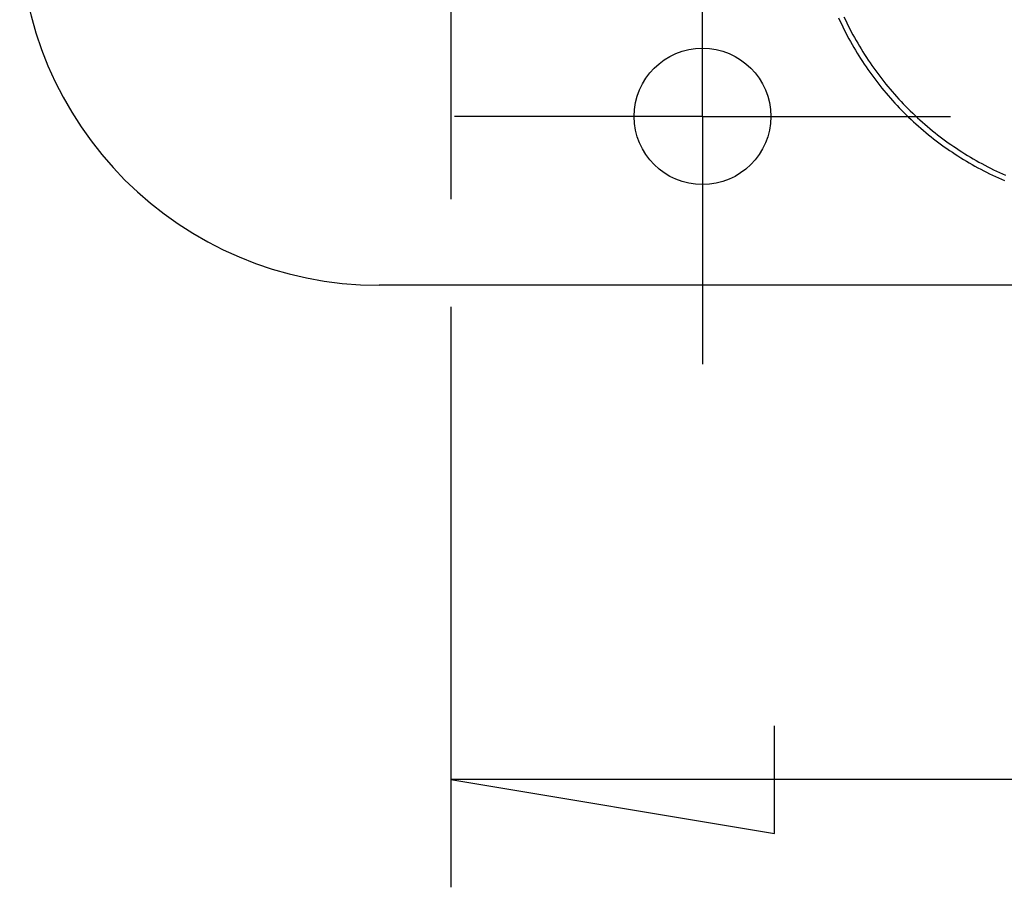
# Model space of a CAD drawing. Units: millimetres. Extents: x 0 to 841, y 0 to 594.
# Drawn here: x 509 to 519, y 218 to 226 of the extents above; entities that cross this region are included whole.
import ezdxf

# ---------------------------------------------------------------- set-up
doc = ezdxf.new("R2010")
doc.units = ezdxf.units.MM
doc.layers.add('LAYER_1', color=179, linetype='Continuous')
doc.layers.add('SLD-0', color=179, linetype='Continuous')

msp = doc.modelspace()

# ---------------------------------------------------------------- linework, layer by layer
at = {"layer": 'LAYER_1'}
for p, q in [((513.4924, 223.7572), (513.4924, 218.3696)), ((516.4924, 218.8696), (516.4924, 219.8696)), ((513.4924, 219.3696), (516.4924, 218.8696)), ((622.1591, 219.3696), (513.4924, 219.3696))]:
    msp.add_line(p, q, dxfattribs=at)
at = {"layer": 'SLD-0'}
for p, q in [((513.4924, 227.9572), (513.4924, 226.2905)), ((515.8257, 225.5239), (515.8257, 227.1905)), ((517.088, 226.4372), (517.1007, 226.4093)), ((517.138, 226.4465), (517.151, 226.4188)), ((517.151, 226.4188), (517.1643, 226.3912)), ((517.1007, 226.4093), (517.1138, 226.3816)), ((517.1138, 226.3816), (517.1271, 226.3539)), ((517.1271, 226.3539), (517.1407, 226.3265)), ((517.1407, 226.3265), (517.1546, 226.2991)), ((517.1643, 226.3912), (517.1779, 226.3637)), ((517.1779, 226.3637), (517.1918, 226.3364)), ((517.1918, 226.3364), (517.206, 226.3092)), ((513.4924, 226.2905), (513.4924, 224.7572)), ((517.1546, 226.2991), (517.1688, 226.272)), ((517.1688, 226.272), (517.1832, 226.2449)), ((517.1832, 226.2449), (517.1979, 226.218)), ((517.206, 226.3092), (517.2204, 226.2822)), ((517.2204, 226.2822), (517.2352, 226.2553)), ((517.2352, 226.2553), (517.2502, 226.2286)), ((517.2502, 226.2286), (517.2655, 226.202)), ((517.1979, 226.218), (517.2129, 226.1913)), ((517.2129, 226.1913), (517.2282, 226.1647)), ((517.2282, 226.1647), (517.2438, 226.1383)), ((517.2438, 226.1383), (517.2596, 226.1121)), ((517.2655, 226.202), (517.281, 226.1756)), ((517.281, 226.1756), (517.2968, 226.1493)), ((517.2968, 226.1493), (517.3129, 226.1232)), ((517.2596, 226.1121), (517.2757, 226.086)), ((517.2757, 226.086), (517.2921, 226.0601)), ((517.2921, 226.0601), (517.3087, 226.0343)), ((517.3129, 226.1232), (517.3293, 226.0973)), ((517.3293, 226.0973), (517.3459, 226.0716)), ((517.3459, 226.0716), (517.3628, 226.046)), ((517.3628, 226.046), (517.38, 226.0206)), ((517.3087, 226.0343), (517.3256, 226.0088)), ((517.3256, 226.0088), (517.3427, 225.9834)), ((517.3427, 225.9834), (517.3602, 225.9581)), ((517.3602, 225.9581), (517.3779, 225.9331)), ((517.38, 226.0206), (517.3974, 225.9954)), ((517.3974, 225.9954), (517.4151, 225.9703)), ((517.4151, 225.9703), (517.433, 225.9455)), ((517.3779, 225.9331), (517.3958, 225.9082)), ((517.3958, 225.9082), (517.414, 225.8836)), ((517.414, 225.8836), (517.4324, 225.8591)), ((517.433, 225.9455), (517.4512, 225.9208)), ((517.4512, 225.9208), (517.4697, 225.8963)), ((517.4697, 225.8963), (517.4884, 225.8721)), ((517.4884, 225.8721), (517.5073, 225.848)), ((517.4324, 225.8591), (517.4511, 225.8348)), ((517.4511, 225.8348), (517.4701, 225.8107)), ((517.4701, 225.8107), (517.4893, 225.7868)), ((517.4893, 225.7868), (517.5087, 225.7631)), ((517.5073, 225.848), (517.5265, 225.8241)), ((517.5265, 225.8241), (517.546, 225.8004)), ((517.546, 225.8004), (517.5657, 225.7769)), ((517.5657, 225.7769), (517.5856, 225.7536)), ((517.5087, 225.7631), (517.5284, 225.7396)), ((517.5284, 225.7396), (517.5484, 225.7164)), ((517.5484, 225.7164), (517.5685, 225.6933)), ((517.5685, 225.6933), (517.5889, 225.6704)), ((517.5856, 225.7536), (517.6058, 225.7305)), ((517.6058, 225.7305), (517.6262, 225.7076)), ((517.6262, 225.7076), (517.6468, 225.685)), ((517.6468, 225.685), (517.6677, 225.6625)), ((517.5889, 225.6704), (517.6096, 225.6477)), ((517.6096, 225.6477), (517.6304, 225.6253)), ((517.6304, 225.6253), (517.6516, 225.6031)), ((517.6516, 225.6031), (517.6729, 225.5811)), ((517.6677, 225.6625), (517.6888, 225.6403)), ((517.6888, 225.6403), (517.7101, 225.6183)), ((517.7101, 225.6183), (517.7317, 225.5965)), ((517.7317, 225.5965), (517.7535, 225.575)), ((514.1591, 225.5239), (513.5257, 225.5239)), ((515.8257, 225.5239), (514.1591, 225.5239)), ((515.8257, 225.5239), (515.8257, 223.8572)), ((515.8257, 225.5239), (517.4924, 225.5239)), ((517.4924, 225.5239), (518.1257, 225.5239)), ((517.6729, 225.5811), (517.6945, 225.5593)), ((517.6945, 225.5593), (517.7162, 225.5377)), ((517.7162, 225.5377), (517.7382, 225.5164)), ((517.7382, 225.5164), (517.7605, 225.4953)), ((517.7535, 225.575), (517.7755, 225.5536)), ((517.7755, 225.5536), (517.7977, 225.5325)), ((517.7977, 225.5325), (517.8202, 225.5116)), ((517.8202, 225.5116), (517.8428, 225.491)), ((517.7605, 225.4953), (517.7829, 225.4744)), ((517.7829, 225.4744), (517.8056, 225.4538)), ((517.8056, 225.4538), (517.8284, 225.4333)), ((517.8284, 225.4333), (517.8515, 225.4132)), ((517.8428, 225.491), (517.8657, 225.4706)), ((517.8515, 225.4132), (517.8748, 225.3932)), ((517.8657, 225.4706), (517.8888, 225.4504)), ((517.8888, 225.4504), (517.9121, 225.4305)), ((517.9121, 225.4305), (517.9355, 225.4108)), ((517.9355, 225.4108), (517.9592, 225.3913)), ((517.8748, 225.3932), (517.8983, 225.3736)), ((517.8983, 225.3736), (517.922, 225.3541)), ((517.922, 225.3541), (517.9459, 225.3349)), ((517.9459, 225.3349), (517.97, 225.316)), ((517.9592, 225.3913), (517.9831, 225.3721)), ((517.97, 225.316), (517.9943, 225.2973)), ((517.9831, 225.3721), (518.0072, 225.3532)), ((518.0072, 225.3532), (518.0315, 225.3345)), ((518.0315, 225.3345), (518.056, 225.316)), ((518.056, 225.316), (518.0807, 225.2979)), ((517.9943, 225.2973), (518.0188, 225.2788)), ((518.0188, 225.2788), (518.0434, 225.2606)), ((518.0434, 225.2606), (518.0683, 225.2427)), ((518.0683, 225.2427), (518.0933, 225.225)), ((518.0807, 225.2979), (518.1055, 225.2799)), ((518.0933, 225.225), (518.1185, 225.2076)), ((518.1055, 225.2799), (518.1306, 225.2622)), ((518.1306, 225.2622), (518.1558, 225.2448)), ((518.1558, 225.2448), (518.1812, 225.2276)), ((518.1812, 225.2276), (518.2067, 225.2108)), ((518.1185, 225.2076), (518.1439, 225.1904)), ((518.1439, 225.1904), (518.1695, 225.1735)), ((518.1695, 225.1735), (518.1953, 225.1569)), ((518.1953, 225.1569), (518.2212, 225.1405)), ((518.2067, 225.2108), (518.2325, 225.1941)), ((518.2212, 225.1405), (518.2473, 225.1244)), ((518.2325, 225.1941), (518.2584, 225.1778)), ((518.2584, 225.1778), (518.2845, 225.1617)), ((518.2845, 225.1617), (518.3107, 225.1458)), ((518.3107, 225.1458), (518.3372, 225.1303)), ((518.2473, 225.1244), (518.2735, 225.1086)), ((518.2735, 225.1086), (518.2999, 225.093)), ((518.2999, 225.093), (518.3265, 225.0778)), ((518.3265, 225.0778), (518.3532, 225.0628)), ((518.3372, 225.1303), (518.3637, 225.115)), ((518.3532, 225.0628), (518.3801, 225.048)), ((518.3637, 225.115), (518.3905, 225.1)), ((518.3801, 225.048), (518.4071, 225.0336)), ((518.3905, 225.1), (518.4173, 225.0853)), ((518.4173, 225.0853), (518.4444, 225.0708)), ((518.4444, 225.0708), (518.4716, 225.0566)), ((518.4716, 225.0566), (518.4989, 225.0428)), ((518.4989, 225.0428), (518.5264, 225.0292)), ((518.4071, 225.0336), (518.4343, 225.0194)), ((518.4343, 225.0194), (518.4616, 225.0055)), ((518.4616, 225.0055), (518.4891, 224.9919)), ((518.4891, 224.9919), (518.5167, 224.9786)), ((518.5167, 224.9786), (518.5445, 224.9656)), ((518.5264, 225.0292), (518.554, 225.0158)), ((518.5445, 224.9656), (518.5723, 224.9528)), ((518.554, 225.0158), (518.5817, 225.0028)), ((518.5723, 224.9528), (518.6004, 224.9404)), ((518.5817, 225.0028), (518.6096, 224.9901)), ((518.6096, 224.9901), (518.6376, 224.9776)), ((518.6004, 224.9404), (518.6285, 224.9282)), ((622.8257, 223.9572), (512.8257, 223.9572)), ((515.8257, 223.8572), (515.8257, 223.2239))]:
    msp.add_line(p, q, dxfattribs=at)
msp.add_circle((515.8257, 225.5239), 0.6333, dxfattribs=at)
msp.add_arc((512.8257, 227.2905), 3.3333, 180, 270, dxfattribs=at)

doc.saveas('drawing.dxf')
